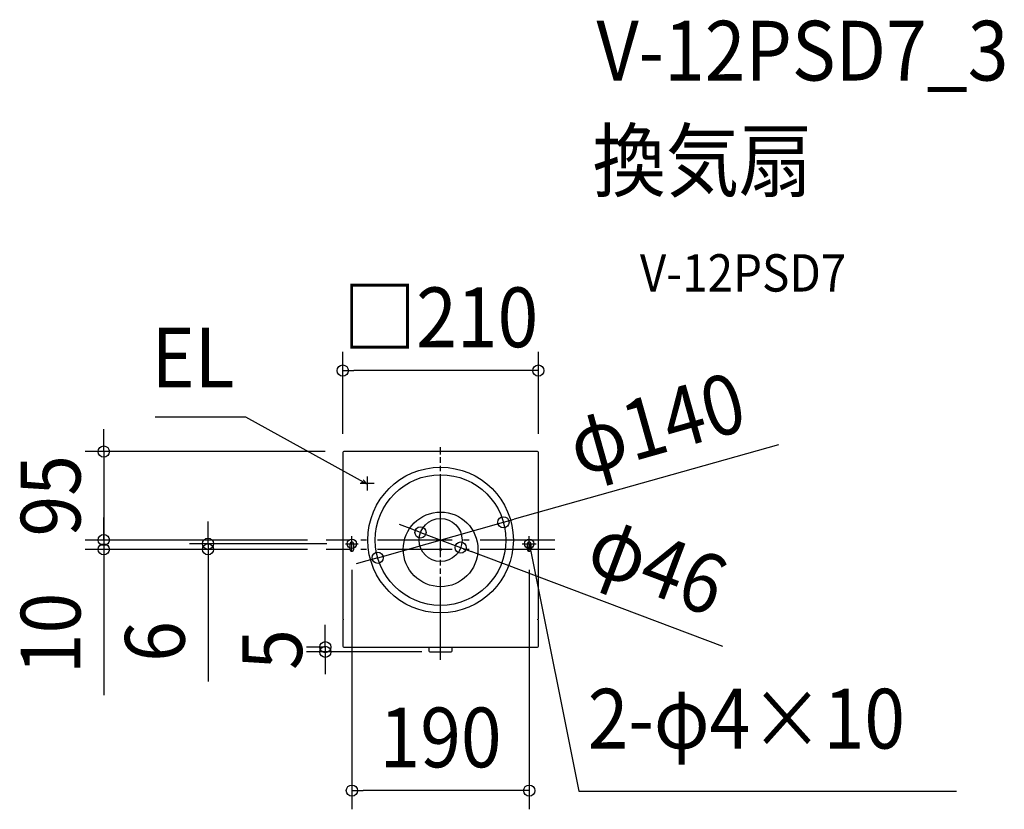
# Model space of a CAD drawing. Extents: x -451 to 604, y -279 to 567.
import ezdxf
from ezdxf.enums import TextEntityAlignment as Align

# ---------------------------------------------------------------- set-up
doc = ezdxf.new("R2010")
doc.units = 0
doc.header["$LTSCALE"] = 20
doc.header["$PDMODE"] = 3
doc.header["$PDSIZE"] = -2
doc.linetypes.add('DASHDOT', pattern=[5.5, 4, -0.6, 0.3, -0.6])
doc.layers.get('DEFPOINTS').update_dxf_attribs({"linetype": 'CONTINUOUS'})
for name, color, linetype in [('ARRANGE', 1, 'CONTINUOUS'), ('BASIS', 6, 'DASHDOT'), ('DETAIL', 5, 'CONTINUOUS'), ('ETC', 61, 'CONTINUOUS'), ('FIX', 11, 'CONTINUOUS'), ('NOTE', 4, 'CONTINUOUS'), ('OUTLINE', 3, 'CONTINUOUS'), ('SIZE', 30, 'CONTINUOUS')]:
    doc.layers.add(name, color=color, linetype=linetype)
doc.styles.get("Standard").update_dxf_attribs({"font": 'SIMPLEX.shx', "width": 0.9, "height": 64, "bigfont": 'BIGFONT.shx'})

msp = doc.modelspace()

# ---------------------------------------------------------------- linework, layer by layer
at = {"layer": 'ARRANGE', "color": 1, "linetype": 'CONTINUOUS'}
msp.add_circle((0, 0), 40, dxfattribs=at)
msp.add_point((0, 0), dxfattribs=at)
at = {"layer": 'BASIS', "color": 6, "linetype": 'DASHDOT'}
for p, q in [((0, -118.4), (0, 109.3)), ((0, -109.3), (0, 109.3)), ((122.5, 10), (-122.5, 10)), ((122.5, 0), (-122.5, 0))]:
    msp.add_line(p, q, dxfattribs=at)
at = {"layer": 'DEFPOINTS', "color": 30, "linetype": 'CONTINUOUS'}
for p in [(-104.8, 191.6), (-104.8, 103.8), (-103.8, 104.8), (104.8, 103.8), (67.4, 29), (-21.5, 18.1), (-360.9, 10), (-360.9, 0), (-249.2, 0), (-125.5, 0), (-122.5, 10), (-122.5, 10), (-122.5, 0), (-101.8, 6), (21.5, 1.9), (-95, -2), (-67.4, -9), (95, -2), (-103.8, -104.8), (-123.5, -109.8), (0, -109.8), (-95, -258.5)]:
    msp.add_point(p, dxfattribs=at)
at = {"layer": 'DETAIL', "color": 5, "linetype": 'CONTINUOUS'}
for p, q in [((-104.8, 103.8), (-104.8, -74.7)), ((103.8, 104.8), (-103.8, 104.8)), ((104.8, -74.7), (104.8, 103.8)), ((-97, 0), (-97, 6)), ((-93, 0), (-93, 6)), ((93, 0), (93, 6)), ((97, 0), (97, 6)), ((-104.8, -75.5), (-104.8, -103.8)), ((-104.4, -74.7), (-104.4, -75.5)), ((104.4, -75.5), (104.4, -74.7)), ((104.8, -103.8), (104.8, -75.5)), ((-103.8, -104.8), (103.8, -104.8)), ((-12.5, -104.8), (-12.5, -108.8)), ((12.5, -108.8), (12.5, -104.8)), ((-11.5, -109.8), (11.5, -109.8))]:
    msp.add_line(p, q, dxfattribs=at)
at = {"layer": 'DETAIL', "color": 4, "linetype": 'CONTINUOUS'}
for p, q in [((-78.6, 70), (-89.1, 75.7)), ((-83.1, 74.3), (-78.6, 70)), ((-78.6, 70), (-84.6, 71.5)), ((94.6, -0.2), (95, 6)), ((95, 6), (97.8, 0.4)), ((95, 6), (97.4, -5.8))]:
    msp.add_line(p, q, dxfattribs=at)
at = {"layer": 'DETAIL', "color": 5, "linetype": 'CONTINUOUS'}
for radius in [78, 70, 23]:
    msp.add_circle((0, 10), radius, dxfattribs=at)
for centre, radius, start, end in [((-103.8, 103.8), 1, 90, 180), ((103.8, 103.8), 1, 0, 90), ((-95, 6), 2, 0, 180), ((-95, 0), 2, 180, 0), ((95, 6), 2, 0, 180), ((95, 0), 2, 180, 0), ((-103.8, -103.8), 1, 180, 270), ((103.8, -103.8), 1, 270, 0), ((-11.5, -108.8), 1, 180.0112, 269.9888), ((11.5, -108.8), 1, 270, 0)]:
    msp.add_arc(centre, radius, start, end, dxfattribs=at)
at = {"layer": 'FIX', "color": 11, "linetype": 'CONTINUOUS'}
for centre in [(-95, 6), (95, 6)]:
    msp.add_circle(centre, 5, dxfattribs=at)
at = {"layer": 'NOTE', "color": 4, "linetype": 'CONTINUOUS'}
for p, q in [((-208.8, 141.6), (-305.9, 141.6)), ((-89.1, 75.7), (-208.8, 141.6)), ((-78.6, 77.9), (-78.6, 62.9)), ((-71.1, 70.4), (-86.1, 70.4)), ((-95, -2), (-95, 14)), ((95, -2), (95, 14)), ((-101.8, 6), (-88.2, 6)), ((87.4, 6), (102.6, 6)), ((97.4, -5.8), (148, -259)), ((148, -259), (552.8, -259))]:
    msp.add_line(p, q, dxfattribs=at)
at = {"layer": 'OUTLINE', "color": 3, "linetype": 'CONTINUOUS'}
for p, q in [((-104.8, 103.8), (-104.8, -74.7)), ((103.8, 104.8), (-103.8, 104.8)), ((104.8, -74.7), (104.8, 103.8)), ((-104.8, -75.5), (-104.8, -103.8)), ((-104.4, -74.7), (-104.4, -75.5)), ((104.4, -75.5), (104.4, -74.7)), ((104.8, -103.8), (104.8, -75.5)), ((-103.8, -104.8), (103.8, -104.8))]:
    msp.add_line(p, q, dxfattribs=at)
for centre, start, end in [((-103.8, 103.8), 90, 180), ((103.8, 103.8), 0, 90), ((-103.8, -103.8), 180, 270), ((103.8, -103.8), 270, 0)]:
    msp.add_arc(centre, 1, start, end, dxfattribs=at)
at = {"layer": 'SIZE', "color": 30, "linetype": 'CONTINUOUS'}
for p, q in [((-104.8, 123.8), (-104.8, 211.6)), ((104.8, 123.8), (104.8, 211.6)), ((-104.8, 191.6), (-92.8, 191.6)), ((92.8, 191.6), (-92.8, 191.6)), ((104.8, 191.6), (92.8, 191.6)), ((-360.9, 116.8), (-360.9, 128.8)), ((-360.9, 104.8), (-360.9, 116.8)), ((362, 112.1), (78.9, 32.3)), ((-123.8, 104.8), (-380.9, 104.8)), ((-360.9, 104.8), (-360.9, 10)), ((-360.9, 22), (-360.9, 34)), ((67.4, 29), (78.9, 32.3)), ((-360.9, 10), (-360.9, 22)), ((-249.2, 18), (-249.2, 30)), ((-67.4, -9), (67.4, 29)), ((-32.7, 22.4), (-44, 26.6)), ((-21.5, 18.1), (-32.7, 22.4)), ((-249.2, 6), (-249.2, 18)), ((-21.5, 18.1), (21.5, 1.9)), ((-142.5, 10), (-380.9, 10)), ((-142.5, 10), (-380.9, 10)), ((-142.5, 0), (-380.9, 0)), ((-360.9, 10), (-360.9, -2)), ((-360.9, 10), (-360.9, 0)), ((-360.9, 0), (-360.9, -12)), ((-121.8, 6), (-269.2, 6)), ((-145.5, 0), (-269.2, 0)), ((-249.2, 6), (-249.2, 0)), ((-249.2, 0), (-249.2, -12)), ((21.5, 1.9), (32.7, -2.4)), ((-360.9, -2), (-360.9, -14)), ((-67.4, -9), (-78.9, -12.3)), ((302.6, -104.2), (32.7, -2.4)), ((-360.9, -12), (-360.9, -156.3)), ((-249.2, -12), (-249.2, -141.6)), ((-78.9, -12.3), (-90.5, -15.5)), ((-95, -22), (-95, -278.5)), ((95, -22), (95, -278.5)), ((-123.5, -92.8), (-123.5, -80.8)), ((-123.5, -104.8), (-123.5, -92.8)), ((-123.8, -104.8), (-143.5, -104.8)), ((-123.5, -104.8), (-123.5, -109.8)), ((-20, -109.8), (-143.5, -109.8)), ((-123.5, -109.8), (-123.5, -121.8)), ((-123.5, -121.8), (-123.5, -133.8)), ((-95, -258.5), (-83, -258.5)), ((83, -258.5), (-83, -258.5)), ((95, -258.5), (83, -258.5))]:
    msp.add_line(p, q, dxfattribs=at)
for centre in [(-104.8, 191.6), (104.8, 191.6), (-360.9, 104.8), (67.4, 29), (-21.5, 18.1), (-360.9, 10), (-360.9, 10), (-249.2, 6), (-360.9, 0), (-249.2, 0), (21.5, 1.9), (-67.4, -9), (-123.5, -104.8), (-123.5, -109.8), (-95, -258.5), (95, -258.5)]:
    msp.add_circle(centre, 6, dxfattribs=at)

# ---------------------------------------------------------------- texts
at = {"layer": 'ETC', "color": 61, "linetype": 'CONTINUOUS', "width": 0.9}
for s, height, p in [('V-12PSD7_3', 64, (167.1, 502.3)), ('換気扇', 64, (162.9, 384.4)), ('V-12PSD7', 40, (213.6, 276.2))]:
    msp.add_text(s, height=height, dxfattribs=at).set_placement(p)
at = {"layer": 'NOTE', "color": 4, "linetype": 'CONTINUOUS', "width": 0.9}
msp.add_text('EL', height=64, dxfattribs=at).set_placement((-220.8, 173.6), align=Align.RIGHT)
msp.add_text('2-φ4×10', height=64, dxfattribs=at).set_placement((157.7, -213.4))
at = {"layer": 'SIZE', "color": 30, "linetype": 'CONTINUOUS', "width": 0.9}
for s, p in [('□210', (0, 216.6)), ('190', (0, -233.5))]:
    msp.add_text(s, height=64, dxfattribs=at).set_placement(p, align=Align.CENTER)
for s, rotation, p in [('φ140', 15.7459, (240.1, 103.7)), ('95', 90, (-385.9, 57.4)), ('φ46', 339.3241, (221.3, -46.8)), ('10', 90, (-385.9, -90.1)), ('6', 90, (-274.2, -98.7)), ('5', 90, (-148.5, -107.3))]:
    msp.add_text(s, height=64, rotation=rotation, dxfattribs=at).set_placement(p, align=Align.CENTER)

doc.saveas('drawing.dxf')
